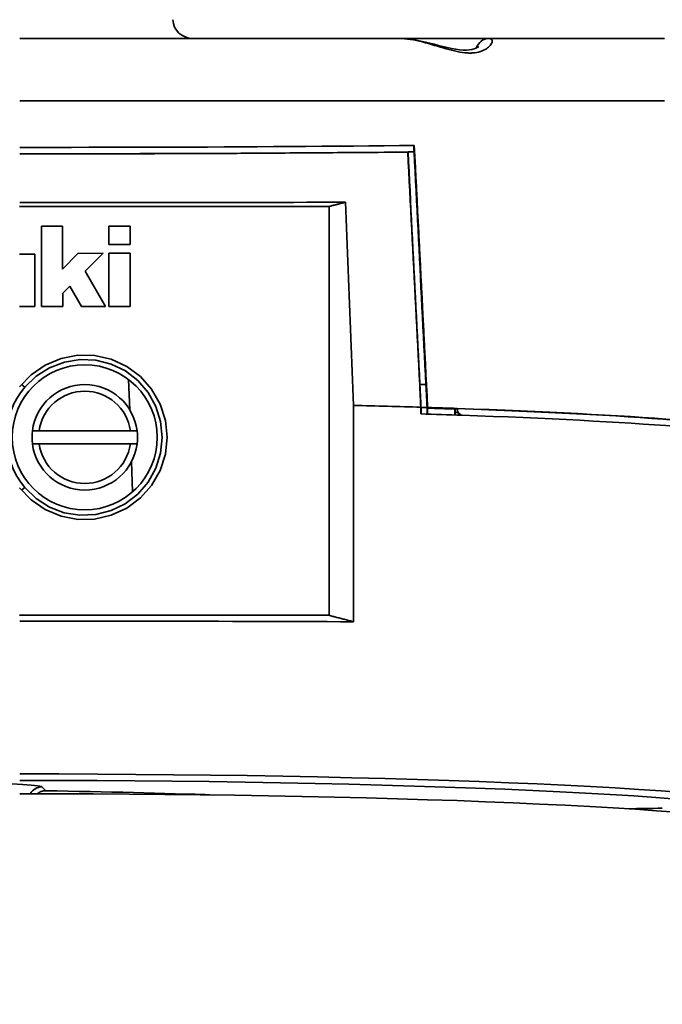
# Model space of a CAD drawing. Extents: x 0 to 390, y 17 to 286.
# Drawn here: x 71 to 88, y 141 to 168 of the extents above; entities that cross this region are included whole.
import ezdxf

# ---------------------------------------------------------------- set-up
doc = ezdxf.new("R2010")
doc.units = 0
doc.header["$LTSCALE"] = 5
doc.header["$PDMODE"] = 3
doc.layers.get('0').update_dxf_attribs({"linetype": 'CONTINUOUS'})
doc.layers.get('DEFPOINTS').update_dxf_attribs({"linetype": 'CONTINUOUS'})
doc.styles.get("Standard").update_dxf_attribs({"font": 'romans.shx', "bigfont": 'extfont.shx'})
doc.dimstyles.new('IMCADLT', dxfattribs={"dimtxt": 3, "dimasz": 2.5, "dimexe": 1, "dimexo": 1, "dimgap": 1, "dimtad": 3, "dimdsep": 46, "dimtxsty": 'Standard', "dimblk1": 'ARROW', "dimblk2": 'ARROW', "dimsah": 1, "dimcen": 0, "dimadec": 0, "dimazin": 0, "dimtfac": 0.45, "dimtmove": 0, "dimatfit": 1, "dimldrblk": 'ARROW', "dimfxl": 0, "dimtolj": 1, "dimarcsym": 0})

# ---------------------------------------------------------------- blocks, each defined once
blk = doc.blocks.new('ARROW')
for p, q in [((0, 0), (-1.5, 0.402)), ((0, 0), (-1.5, -0.402)), ((-1, 0), (0, 0))]:
    blk.add_line(p, q)
blk = doc.blocks.new('*D29')
at = {"color": 0, "lineweight": -2}
for p, q in [((101.356, 151.895), (101.356, 54.943)), ((37.366, 66.925), (37.366, 54.943)), ((98.856, 55.943), (39.866, 55.943))]:
    blk.add_line(p, q, dxfattribs=at)
at = {"layer": 'DEFPOINTS', "color": 0}
for p in [(101.356, 152.895), (37.366, 67.925), (37.366, 55.943)]:
    blk.add_point(p, dxfattribs=at)
at = {"color": 0, "lineweight": -2, "xscale": 2.5, "yscale": 2.5, "zscale": 2.5, "rotation": 180}
blk.add_blockref('ARROW', (37.366, 55.943), dxfattribs=at)
at = {"color": 0, "lineweight": -2, "xscale": 2.5, "yscale": 2.5, "zscale": 2.5}
blk.add_blockref('ARROW', (101.356, 55.943), dxfattribs=at)
at = {"color": 0, "insert": (69.361, 58.443), "char_height": 3, "attachment_point": 5}
blk.add_mtext('\\A1;355', dxfattribs=at)
blk = doc.blocks.new('*D30')
at = {"color": 0, "lineweight": -2}
for p, q in [((67.889, 202.809), (115.436, 202.809)), ((114.436, 68.625), (114.436, 200.309)), ((92.109, 66.125), (115.436, 66.125))]:
    blk.add_line(p, q, dxfattribs=at)
at = {"layer": 'DEFPOINTS', "color": 0}
for p in [(66.889, 202.809), (114.436, 202.809), (91.109, 66.125)]:
    blk.add_point(p, dxfattribs=at)
at = {"color": 0, "lineweight": -2, "xscale": 2.5, "yscale": 2.5, "zscale": 2.5}
for p, rotation in [((114.436, 202.809), 90), ((114.436, 66.125), 270)]:
    blk.add_blockref('ARROW', p, dxfattribs=dict(at, rotation=rotation))
at = {"color": 0, "insert": (111.936, 134.467), "char_height": 3, "attachment_point": 5, "rotation": 90}
blk.add_mtext('\\A1;759.5', dxfattribs=at)

msp = doc.modelspace()

# ---------------------------------------------------------------- linework, layer by layer
at = {"linetype": 'Continuous', "lineweight": 35}
for p, q in [((83.59, 167.735), (81.129, 167.735)), ((81.381, 164.635), (81.375, 164.633)), ((81.547, 164.637), (81.546, 164.637)), ((70.775, 163.145), (79.231, 163.145)), ((79.231, 151.985), (79.231, 163.145)), ((71.948, 162.61), (71.373, 162.61)), ((71.373, 160.415), (71.373, 162.61)), ((71.948, 162.61), (71.948, 161.437)), ((73.792, 162.61), (73.209, 162.61)), ((73.209, 162.107), (73.209, 162.61)), ((73.792, 162.61), (73.792, 162.107)), ((73.209, 162.107), (73.792, 162.107)), ((71.195, 161.844), (70.775, 161.844)), ((71.195, 161.844), (71.195, 160.415)), ((72.371, 161.86), (71.948, 161.437)), ((73.058, 161.876), (72.371, 161.86)), ((72.567, 161.385), (73.058, 161.876)), ((73.792, 161.876), (73.209, 161.876)), ((73.209, 160.415), (73.209, 161.876)), ((73.792, 161.876), (73.792, 160.415)), ((73.121, 160.415), (72.567, 161.385)), ((71.96, 160.778), (72.152, 160.97)), ((71.96, 160.778), (71.96, 160.415)), ((72.152, 160.97), (72.467, 160.415)), ((70.775, 160.415), (71.195, 160.415)), ((71.373, 160.415), (71.96, 160.415)), ((72.467, 160.415), (73.121, 160.415)), ((73.209, 160.415), (73.792, 160.415)), ((73.753, 158.422), (73.783, 157.599)), ((70.918, 158.216), (70.831, 158.289)), ((81.699, 158.285), (81.704, 158.285)), ((81.87, 158.285), (81.883, 158.285)), ((79.895, 157.716), (79.895, 151.809)), ((81.73, 157.485), (81.73, 157.666)), ((81.736, 157.66), (81.73, 157.666)), ((81.736, 157.66), (81.736, 157.485)), ((81.902, 157.655), (81.902, 157.48)), ((81.916, 157.641), (81.902, 157.655)), ((81.916, 157.66), (81.933, 157.643)), ((81.916, 157.641), (81.916, 157.48)), ((82.671, 157.601), (82.656, 157.616)), ((82.656, 157.616), (82.656, 157.455)), ((82.671, 157.455), (82.671, 157.601)), ((82.726, 157.627), (82.726, 157.616)), ((82.726, 157.624), (82.726, 157.596)), ((82.726, 157.616), (82.726, 157.599)), ((71.309, 157.025), (73.803, 157.025)), ((73.803, 156.665), (71.309, 156.665)), ((73.834, 156.181), (73.863, 155.358)), ((70.831, 155.401), (70.918, 155.474)), ((79.231, 151.985), (70.775, 151.985)), ((71.491, 147.195), (71.385, 147.301))]:
    msp.add_line(p, q, dxfattribs=at)
for points in [[(81.129, 167.735), (80.74, 167.735), (80.347, 167.735), (79.948, 167.735), (79.545, 167.735), (79.138, 167.735), (78.727, 167.735), (78.311, 167.735), (77.892, 167.735), (77.468, 167.735), (77.04, 167.735), (76.608, 167.735), (76.173, 167.735), (75.734, 167.735), (75.292, 167.735), (74.846, 167.735), (74.399, 167.735), (73.95, 167.735), (73.499, 167.735), (73.046, 167.735), (72.593, 167.735), (72.14, 167.735), (71.686, 167.735), (71.233, 167.735), (70.78, 167.735)], [(81.129, 167.735), (81.245, 167.732), (81.364, 167.722), (81.485, 167.706), (81.606, 167.686), (81.727, 167.662), (81.849, 167.635), (81.972, 167.605), (82.094, 167.575), (82.215, 167.544), (82.335, 167.514), (82.454, 167.485), (82.57, 167.46), (82.683, 167.44), (82.789, 167.425), (82.889, 167.418), (82.979, 167.417), (83.058, 167.423), (83.126, 167.435), (83.183, 167.45), (83.229, 167.467), (83.267, 167.485), (83.294, 167.501), (83.312, 167.514), (83.318, 167.519)], [(81.129, 167.735), (81.207, 167.733), (81.286, 167.728), (81.366, 167.719), (81.447, 167.707), (81.529, 167.693), (81.611, 167.676), (81.693, 167.658), (81.776, 167.638), (81.858, 167.616), (81.94, 167.593), (82.022, 167.57), (82.103, 167.546), (82.184, 167.522), (82.264, 167.499), (82.343, 167.476), (82.421, 167.453), (82.499, 167.432), (82.575, 167.412), (82.65, 167.394), (82.723, 167.378), (82.795, 167.364), (82.865, 167.353), (82.933, 167.344), (82.999, 167.339)], [(83.143, 167.339), (83.201, 167.344), (83.256, 167.352), (83.309, 167.363), (83.357, 167.377), (83.403, 167.393), (83.445, 167.411), (83.484, 167.431), (83.52, 167.452), (83.552, 167.474), (83.581, 167.498), (83.606, 167.521), (83.627, 167.545), (83.645, 167.569), (83.659, 167.593), (83.67, 167.615), (83.676, 167.637), (83.679, 167.657), (83.678, 167.676), (83.673, 167.693), (83.665, 167.707), (83.652, 167.719), (83.635, 167.728), (83.615, 167.733), (83.59, 167.735)], [(88.38, 167.735), (88.19, 167.735), (87.989, 167.735), (87.78, 167.735), (87.561, 167.735), (87.332, 167.735), (87.095, 167.735), (86.848, 167.735), (86.592, 167.735), (86.328, 167.735), (86.054, 167.735), (85.773, 167.735), (85.484, 167.735), (85.187, 167.735), (84.882, 167.735), (84.57, 167.735), (84.251, 167.735), (83.924, 167.735), (83.59, 167.735)], [(82.999, 167.339), (83.005, 167.339), (83.012, 167.338), (83.018, 167.338), (83.024, 167.338), (83.03, 167.337), (83.036, 167.337), (83.042, 167.337), (83.049, 167.337), (83.055, 167.337), (83.061, 167.337), (83.067, 167.337), (83.073, 167.337), (83.079, 167.337), (83.085, 167.337), (83.091, 167.337), (83.097, 167.337), (83.103, 167.337), (83.108, 167.337), (83.114, 167.337), (83.12, 167.337), (83.126, 167.338), (83.132, 167.338), (83.137, 167.338), (83.143, 167.339)], [(70.78, 166.029), (71.23, 166.029), (71.681, 166.029), (72.132, 166.029), (72.583, 166.029), (73.033, 166.029), (73.483, 166.029), (73.932, 166.029), (74.38, 166.029), (74.827, 166.029), (75.271, 166.029), (75.714, 166.029), (76.153, 166.029), (76.59, 166.029), (77.024, 166.029), (77.454, 166.029), (77.881, 166.029), (78.304, 166.029), (78.724, 166.029), (79.14, 166.029), (79.552, 166.029), (79.961, 166.029), (80.365, 166.029), (80.766, 166.029), (81.162, 166.029), (81.555, 166.029), (81.943, 166.029), (82.325, 166.029), (82.702, 166.029), (83.074, 166.029), (83.44, 166.029), (83.8, 166.029), (84.153, 166.029), (84.5, 166.029), (84.84, 166.029), (85.174, 166.029), (85.5, 166.029), (85.82, 166.029), (86.133, 166.029), (86.439, 166.029), (86.738, 166.029), (87.031, 166.029), (87.316, 166.029), (87.593, 166.029), (87.863, 166.029), (88.126, 166.029), (88.38, 166.029)], [(81.552, 164.812), (81.144, 164.808), (80.731, 164.804), (80.314, 164.8), (79.891, 164.796), (79.463, 164.793), (79.031, 164.79), (78.594, 164.786), (78.154, 164.783), (77.71, 164.781), (77.263, 164.778), (76.813, 164.776), (76.361, 164.773), (75.906, 164.771), (75.449, 164.769), (74.989, 164.768), (74.527, 164.766), (74.064, 164.765), (73.598, 164.764), (73.132, 164.763), (72.663, 164.762), (72.194, 164.761), (71.723, 164.761), (71.252, 164.76), (70.78, 164.76)], [(81.538, 164.812), (81.538, 164.804), (81.538, 164.797), (81.539, 164.79), (81.539, 164.782), (81.539, 164.775), (81.54, 164.768), (81.54, 164.761), (81.541, 164.753), (81.541, 164.746), (81.541, 164.739), (81.542, 164.731), (81.542, 164.724), (81.542, 164.717), (81.543, 164.71), (81.543, 164.702), (81.544, 164.695), (81.544, 164.688), (81.544, 164.68), (81.545, 164.673), (81.545, 164.666), (81.545, 164.659), (81.546, 164.651), (81.546, 164.644), (81.547, 164.637)], [(81.55, 164.812), (81.551, 164.81), (81.551, 164.808), (81.551, 164.806), (81.551, 164.804), (81.551, 164.802), (81.551, 164.8), (81.551, 164.798), (81.551, 164.796), (81.551, 164.794), (81.551, 164.792), (81.552, 164.79), (81.552, 164.788), (81.552, 164.786), (81.552, 164.784), (81.552, 164.783), (81.552, 164.781), (81.552, 164.779), (81.552, 164.777), (81.552, 164.775), (81.552, 164.773), (81.553, 164.771), (81.553, 164.769), (81.553, 164.767), (81.553, 164.765)], [(81.916, 157.66), (81.901, 157.958), (81.886, 158.256), (81.87, 158.554), (81.855, 158.852), (81.84, 159.15), (81.825, 159.448), (81.81, 159.746), (81.794, 160.044), (81.779, 160.342), (81.764, 160.64), (81.749, 160.938), (81.734, 161.236), (81.719, 161.534), (81.703, 161.832), (81.688, 162.13), (81.673, 162.428), (81.658, 162.726), (81.643, 163.024), (81.627, 163.322), (81.612, 163.62), (81.597, 163.918), (81.582, 164.216), (81.567, 164.514), (81.552, 164.812)], [(70.78, 164.585), (71.252, 164.585), (71.722, 164.585), (72.193, 164.586), (72.662, 164.586), (73.13, 164.587), (73.597, 164.588), (74.062, 164.59), (74.526, 164.591), (74.988, 164.592), (75.448, 164.594), (75.906, 164.596), (76.361, 164.598), (76.815, 164.6), (77.265, 164.603), (77.711, 164.605), (78.154, 164.608), (78.593, 164.611), (79.028, 164.614), (79.459, 164.618), (79.886, 164.621), (80.308, 164.625), (80.726, 164.629), (81.139, 164.633), (81.547, 164.637)], [(70.78, 164.583), (71.243, 164.584), (71.706, 164.584), (72.168, 164.584), (72.629, 164.585), (73.088, 164.586), (73.547, 164.587), (74.004, 164.588), (74.46, 164.589), (74.914, 164.591), (75.366, 164.592), (75.816, 164.594), (76.264, 164.596), (76.71, 164.598), (77.153, 164.601), (77.593, 164.603), (78.03, 164.606), (78.463, 164.609), (78.892, 164.612), (79.317, 164.615), (79.737, 164.618), (80.154, 164.622), (80.566, 164.625), (80.973, 164.629), (81.375, 164.633)], [(81.699, 158.285), (81.685, 158.55), (81.672, 158.814), (81.658, 159.079), (81.645, 159.343), (81.631, 159.608), (81.618, 159.872), (81.604, 160.136), (81.591, 160.401), (81.577, 160.666), (81.564, 160.93), (81.551, 161.195), (81.537, 161.459), (81.524, 161.724), (81.51, 161.988), (81.497, 162.253), (81.483, 162.517), (81.47, 162.782), (81.456, 163.046), (81.443, 163.311), (81.429, 163.575), (81.416, 163.84), (81.402, 164.104), (81.389, 164.369), (81.375, 164.633)], [(81.381, 164.635), (81.388, 164.635), (81.394, 164.635), (81.401, 164.635), (81.408, 164.635), (81.415, 164.635), (81.422, 164.635), (81.429, 164.635), (81.436, 164.635), (81.443, 164.636), (81.45, 164.636), (81.457, 164.636), (81.464, 164.636), (81.471, 164.636), (81.477, 164.636), (81.484, 164.636), (81.491, 164.636), (81.498, 164.636), (81.505, 164.636), (81.512, 164.636), (81.519, 164.636), (81.526, 164.636), (81.533, 164.636), (81.54, 164.637), (81.546, 164.637)], [(81.704, 158.285), (81.691, 158.55), (81.677, 158.814), (81.664, 159.079), (81.65, 159.343), (81.637, 159.608), (81.623, 159.872), (81.61, 160.137), (81.596, 160.402), (81.583, 160.666), (81.569, 160.931), (81.556, 161.195), (81.542, 161.46), (81.529, 161.725), (81.515, 161.989), (81.502, 162.254), (81.488, 162.518), (81.475, 162.783), (81.461, 163.047), (81.448, 163.312), (81.435, 163.577), (81.421, 163.841), (81.408, 164.106), (81.394, 164.37), (81.381, 164.635)], [(81.87, 158.285), (81.857, 158.55), (81.843, 158.814), (81.83, 159.079), (81.816, 159.344), (81.803, 159.608), (81.789, 159.873), (81.776, 160.138), (81.762, 160.402), (81.749, 160.667), (81.735, 160.932), (81.722, 161.196), (81.708, 161.461), (81.695, 161.725), (81.681, 161.99), (81.668, 162.255), (81.654, 162.519), (81.641, 162.784), (81.627, 163.049), (81.614, 163.313), (81.6, 163.578), (81.587, 163.843), (81.573, 164.107), (81.56, 164.372), (81.546, 164.637)], [(81.883, 158.285), (81.869, 158.555), (81.856, 158.825), (81.842, 159.095), (81.828, 159.365), (81.814, 159.635), (81.801, 159.905), (81.787, 160.175), (81.773, 160.445), (81.759, 160.715), (81.745, 160.985), (81.732, 161.255), (81.718, 161.525), (81.704, 161.795), (81.69, 162.065), (81.677, 162.335), (81.663, 162.605), (81.649, 162.875), (81.635, 163.145), (81.622, 163.415), (81.608, 163.685), (81.594, 163.955), (81.58, 164.225), (81.567, 164.495), (81.553, 164.765)], [(81.554, 164.765), (81.554, 164.765), (81.554, 164.765), (81.554, 164.765), (81.554, 164.765), (81.554, 164.765), (81.554, 164.765), (81.554, 164.765), (81.554, 164.765), (81.554, 164.765), (81.553, 164.765), (81.553, 164.765), (81.553, 164.765), (81.553, 164.765), (81.553, 164.765), (81.553, 164.765), (81.553, 164.765), (81.553, 164.765), (81.553, 164.765), (81.553, 164.765), (81.553, 164.765), (81.553, 164.765), (81.553, 164.765), (81.553, 164.765), (81.553, 164.765)], [(79.676, 163.264), (79.327, 163.263), (78.976, 163.262), (78.621, 163.261), (78.265, 163.26), (77.906, 163.26), (77.544, 163.259), (77.181, 163.258), (76.815, 163.258), (76.448, 163.257), (76.078, 163.257), (75.707, 163.256), (75.334, 163.256), (74.959, 163.256), (74.584, 163.255), (74.207, 163.255), (73.829, 163.255), (73.45, 163.254), (73.07, 163.254), (72.69, 163.254), (72.309, 163.254), (71.927, 163.254), (71.545, 163.254), (71.163, 163.254), (70.78, 163.254)], [(79.216, 163.145), (79.235, 163.15), (79.254, 163.155), (79.273, 163.16), (79.293, 163.165), (79.312, 163.17), (79.331, 163.174), (79.35, 163.179), (79.369, 163.184), (79.389, 163.189), (79.408, 163.194), (79.427, 163.199), (79.446, 163.204), (79.465, 163.209), (79.484, 163.214), (79.504, 163.219), (79.523, 163.224), (79.542, 163.229), (79.561, 163.234), (79.58, 163.239), (79.6, 163.244), (79.619, 163.249), (79.638, 163.254), (79.657, 163.259), (79.676, 163.264)], [(79.895, 157.716), (79.886, 157.947), (79.877, 158.178), (79.868, 158.41), (79.859, 158.641), (79.85, 158.872), (79.841, 159.103), (79.831, 159.334), (79.822, 159.565), (79.813, 159.796), (79.804, 160.028), (79.795, 160.259), (79.786, 160.49), (79.777, 160.721), (79.768, 160.952), (79.759, 161.183), (79.749, 161.414), (79.74, 161.646), (79.731, 161.877), (79.722, 162.108), (79.713, 162.339), (79.704, 162.57), (79.695, 162.801), (79.685, 163.033), (79.676, 163.264)], [(70.775, 158.221), (71.089, 158.551), (71.473, 158.817), (71.911, 159), (72.37, 159.087), (72.824, 159.079), (73.28, 158.975), (73.708, 158.777), (74.079, 158.501), (74.38, 158.162), (74.614, 157.753), (74.758, 157.303), (74.806, 156.845), (74.758, 156.387), (74.614, 155.937), (74.38, 155.528), (74.079, 155.189), (73.708, 154.913), (73.28, 154.715), (72.824, 154.611), (72.37, 154.603), (71.911, 154.69), (71.473, 154.873), (71.089, 155.139), (70.775, 155.469)], [(70.918, 158.216), (71.229, 158.515), (71.596, 158.746), (72.001, 158.9), (72.429, 158.972), (72.861, 158.954), (73.279, 158.846), (73.665, 158.657), (74.006, 158.394), (74.287, 158.066), (74.497, 157.689), (74.627, 157.275), (74.671, 156.844), (74.626, 156.411), (74.496, 155.999), (74.286, 155.621), (74.005, 155.295), (73.663, 155.032), (73.276, 154.843), (72.857, 154.736), (72.425, 154.718), (71.998, 154.785), (71.593, 154.939), (71.228, 155.172), (70.918, 155.474)], [(81.699, 158.285), (81.7, 158.259), (81.701, 158.233), (81.703, 158.208), (81.704, 158.182), (81.705, 158.156), (81.707, 158.13), (81.708, 158.104), (81.709, 158.079), (81.711, 158.053), (81.712, 158.027), (81.713, 158.001), (81.714, 157.975), (81.716, 157.95), (81.717, 157.924), (81.718, 157.898), (81.72, 157.872), (81.721, 157.846), (81.722, 157.82), (81.724, 157.795), (81.725, 157.769), (81.726, 157.743), (81.728, 157.717), (81.729, 157.691), (81.73, 157.666)], [(81.704, 158.285), (81.711, 158.285), (81.718, 158.285), (81.725, 158.285), (81.732, 158.285), (81.739, 158.285), (81.746, 158.285), (81.753, 158.285), (81.76, 158.285), (81.766, 158.285), (81.773, 158.285), (81.78, 158.285), (81.787, 158.285), (81.794, 158.285), (81.801, 158.285), (81.808, 158.285), (81.815, 158.285), (81.822, 158.285), (81.829, 158.285), (81.836, 158.285), (81.843, 158.285), (81.849, 158.285), (81.856, 158.285), (81.863, 158.285), (81.87, 158.285)], [(81.736, 157.66), (81.735, 157.686), (81.733, 157.712), (81.732, 157.738), (81.731, 157.764), (81.729, 157.79), (81.728, 157.816), (81.727, 157.842), (81.725, 157.868), (81.724, 157.894), (81.723, 157.92), (81.721, 157.946), (81.72, 157.973), (81.719, 157.999), (81.717, 158.025), (81.716, 158.051), (81.715, 158.077), (81.713, 158.103), (81.712, 158.129), (81.711, 158.155), (81.709, 158.181), (81.708, 158.207), (81.707, 158.233), (81.705, 158.259), (81.704, 158.285)], [(81.902, 157.655), (81.901, 157.681), (81.9, 157.707), (81.898, 157.734), (81.897, 157.76), (81.896, 157.786), (81.894, 157.812), (81.893, 157.839), (81.892, 157.865), (81.89, 157.891), (81.889, 157.917), (81.888, 157.944), (81.886, 157.97), (81.885, 157.996), (81.883, 158.022), (81.882, 158.049), (81.881, 158.075), (81.879, 158.101), (81.878, 158.127), (81.877, 158.154), (81.875, 158.18), (81.874, 158.206), (81.873, 158.232), (81.871, 158.259), (81.87, 158.285)], [(81.883, 158.285), (81.883, 158.285), (81.883, 158.285), (81.883, 158.285), (81.883, 158.285), (81.883, 158.285), (81.883, 158.285), (81.883, 158.285), (81.883, 158.285), (81.883, 158.285), (81.883, 158.285), (81.884, 158.285), (81.884, 158.285), (81.884, 158.285), (81.884, 158.285), (81.884, 158.285), (81.884, 158.285), (81.884, 158.285), (81.884, 158.285), (81.884, 158.285), (81.884, 158.285), (81.884, 158.285), (81.884, 158.285), (81.884, 158.285), (81.884, 158.285)], [(81.916, 157.641), (81.915, 157.668), (81.913, 157.695), (81.912, 157.722), (81.91, 157.748), (81.909, 157.775), (81.908, 157.802), (81.906, 157.829), (81.905, 157.856), (81.904, 157.883), (81.902, 157.909), (81.901, 157.936), (81.9, 157.963), (81.898, 157.99), (81.897, 158.017), (81.895, 158.044), (81.894, 158.07), (81.893, 158.097), (81.891, 158.124), (81.89, 158.151), (81.889, 158.178), (81.887, 158.205), (81.886, 158.231), (81.884, 158.258), (81.883, 158.285)], [(82.656, 157.616), (82.656, 157.616), (82.656, 157.616), (82.656, 157.616), (82.656, 157.617), (82.656, 157.617), (82.656, 157.617), (82.656, 157.617), (82.656, 157.617), (82.656, 157.617), (82.656, 157.617), (82.656, 157.617), (82.656, 157.617), (82.656, 157.617), (82.656, 157.617), (82.656, 157.618), (82.656, 157.618), (82.656, 157.618), (82.656, 157.618), (82.656, 157.618), (82.656, 157.618), (82.656, 157.618), (82.656, 157.618), (82.656, 157.618), (82.656, 157.618)], [(82.671, 157.61), (82.671, 157.61), (82.671, 157.611), (82.671, 157.611), (82.671, 157.611), (82.671, 157.612), (82.671, 157.612), (82.671, 157.612), (82.671, 157.613), (82.671, 157.613), (82.671, 157.613), (82.671, 157.614), (82.671, 157.614), (82.671, 157.614), (82.67, 157.615), (82.67, 157.615), (82.67, 157.615), (82.67, 157.616), (82.67, 157.616), (82.67, 157.616), (82.67, 157.617), (82.67, 157.617), (82.67, 157.617), (82.67, 157.618), (82.67, 157.618)], [(82.725, 157.616), (82.725, 157.615), (82.725, 157.615), (82.725, 157.614), (82.725, 157.613), (82.725, 157.612), (82.725, 157.612), (82.725, 157.611), (82.725, 157.61), (82.725, 157.61), (82.725, 157.609), (82.725, 157.608), (82.725, 157.607), (82.726, 157.607), (82.726, 157.606), (82.726, 157.605), (82.726, 157.605), (82.726, 157.604), (82.726, 157.603), (82.726, 157.602), (82.726, 157.602), (82.726, 157.601), (82.726, 157.6), (82.726, 157.6), (82.726, 157.599)], [(82.726, 157.627), (82.726, 157.627), (82.726, 157.627), (82.726, 157.627), (82.726, 157.627), (82.726, 157.627), (82.726, 157.627), (82.726, 157.626), (82.726, 157.626), (82.726, 157.626), (82.726, 157.626), (82.726, 157.626), (82.726, 157.626), (82.726, 157.626), (82.726, 157.625), (82.726, 157.625), (82.726, 157.625), (82.726, 157.625), (82.726, 157.625), (82.726, 157.625), (82.726, 157.625), (82.726, 157.625), (82.726, 157.624), (82.726, 157.624), (82.726, 157.624)], [(82.86, 157.448), (82.852, 157.451), (82.843, 157.454), (82.835, 157.458), (82.827, 157.462), (82.818, 157.466), (82.811, 157.471), (82.803, 157.477), (82.795, 157.483), (82.788, 157.489), (82.781, 157.495), (82.774, 157.502), (82.768, 157.51), (82.762, 157.518), (82.756, 157.526), (82.751, 157.534), (82.746, 157.543), (82.742, 157.553), (82.738, 157.562), (82.734, 157.572), (82.732, 157.582), (82.729, 157.592), (82.728, 157.603), (82.726, 157.613), (82.726, 157.624)], [(82.726, 157.599), (82.726, 157.599), (82.726, 157.599), (82.726, 157.598), (82.726, 157.598), (82.726, 157.598), (82.726, 157.598), (82.726, 157.598), (82.726, 157.598), (82.726, 157.598), (82.726, 157.598), (82.726, 157.597), (82.726, 157.597), (82.726, 157.597), (82.726, 157.597), (82.726, 157.597), (82.726, 157.597), (82.726, 157.597), (82.726, 157.597), (82.726, 157.596), (82.726, 157.596), (82.726, 157.596), (82.726, 157.596), (82.726, 157.596), (82.726, 157.596)], [(82.726, 157.596), (82.726, 157.588), (82.727, 157.581), (82.728, 157.574), (82.729, 157.566), (82.73, 157.559), (82.732, 157.552), (82.734, 157.545), (82.736, 157.538), (82.739, 157.531), (82.742, 157.525), (82.745, 157.518), (82.748, 157.512), (82.751, 157.506), (82.755, 157.5), (82.759, 157.494), (82.763, 157.488), (82.767, 157.483), (82.771, 157.478), (82.776, 157.473), (82.781, 157.468), (82.785, 157.463), (82.79, 157.458), (82.795, 157.454), (82.801, 157.45)], [(82.744, 157.519), (82.741, 157.519), (82.738, 157.519), (82.735, 157.519), (82.732, 157.52), (82.729, 157.52), (82.726, 157.52), (82.723, 157.52), (82.72, 157.52), (82.717, 157.52), (82.714, 157.521), (82.711, 157.521), (82.708, 157.521), (82.705, 157.521), (82.702, 157.521), (82.699, 157.522), (82.696, 157.522), (82.693, 157.522), (82.69, 157.522), (82.687, 157.522), (82.684, 157.522), (82.681, 157.523), (82.677, 157.523), (82.674, 157.523), (82.671, 157.523)], [(71.127, 157.025), (71.135, 157.025), (71.143, 157.025), (71.151, 157.025), (71.159, 157.025), (71.167, 157.025), (71.175, 157.025), (71.183, 157.025), (71.19, 157.025), (71.198, 157.025), (71.206, 157.025), (71.213, 157.025), (71.221, 157.025), (71.228, 157.025), (71.236, 157.025), (71.243, 157.025), (71.251, 157.025), (71.258, 157.025), (71.266, 157.025), (71.273, 157.025), (71.28, 157.025), (71.287, 157.025), (71.295, 157.025), (71.302, 157.025), (71.309, 157.025)], [(73.803, 157.025), (73.81, 157.025), (73.817, 157.025), (73.824, 157.025), (73.832, 157.025), (73.839, 157.025), (73.846, 157.025), (73.854, 157.025), (73.861, 157.025), (73.868, 157.025), (73.876, 157.025), (73.883, 157.025), (73.891, 157.025), (73.899, 157.025), (73.906, 157.025), (73.914, 157.025), (73.922, 157.025), (73.929, 157.025), (73.937, 157.025), (73.945, 157.025), (73.953, 157.025), (73.961, 157.025), (73.969, 157.025), (73.977, 157.025), (73.985, 157.025)], [(71.309, 156.665), (71.302, 156.665), (71.295, 156.665), (71.287, 156.665), (71.28, 156.665), (71.273, 156.665), (71.266, 156.665), (71.258, 156.665), (71.251, 156.665), (71.243, 156.665), (71.236, 156.665), (71.228, 156.665), (71.221, 156.665), (71.213, 156.665), (71.206, 156.665), (71.198, 156.665), (71.19, 156.665), (71.183, 156.665), (71.175, 156.665), (71.167, 156.665), (71.159, 156.665), (71.151, 156.665), (71.143, 156.665), (71.135, 156.665), (71.127, 156.665)], [(73.985, 156.665), (73.977, 156.665), (73.969, 156.665), (73.961, 156.665), (73.953, 156.665), (73.945, 156.665), (73.937, 156.665), (73.929, 156.665), (73.922, 156.665), (73.914, 156.665), (73.906, 156.665), (73.899, 156.665), (73.891, 156.665), (73.883, 156.665), (73.876, 156.665), (73.868, 156.665), (73.861, 156.665), (73.854, 156.665), (73.846, 156.665), (73.839, 156.665), (73.832, 156.665), (73.824, 156.665), (73.817, 156.665), (73.81, 156.665), (73.803, 156.665)], [(79.895, 151.809), (79.867, 151.817), (79.839, 151.824), (79.81, 151.831), (79.782, 151.839), (79.754, 151.846), (79.725, 151.854), (79.697, 151.861), (79.669, 151.868), (79.64, 151.876), (79.612, 151.883), (79.584, 151.89), (79.555, 151.898), (79.527, 151.905), (79.499, 151.912), (79.471, 151.92), (79.442, 151.927), (79.414, 151.934), (79.386, 151.942), (79.357, 151.949), (79.329, 151.956), (79.301, 151.963), (79.272, 151.971), (79.244, 151.978), (79.216, 151.985)], [(70.78, 151.826), (71.172, 151.826), (71.564, 151.826), (71.956, 151.826), (72.347, 151.826), (72.738, 151.826), (73.128, 151.825), (73.517, 151.825), (73.905, 151.825), (74.293, 151.824), (74.679, 151.824), (75.064, 151.823), (75.448, 151.822), (75.83, 151.822), (76.211, 151.821), (76.589, 151.82), (76.966, 151.819), (77.34, 151.818), (77.712, 151.817), (78.082, 151.816), (78.45, 151.815), (78.815, 151.813), (79.178, 151.812), (79.538, 151.811), (79.895, 151.809)], [(71.256, 147.115), (71.264, 147.121), (71.272, 147.128), (71.281, 147.134), (71.29, 147.139), (71.299, 147.145), (71.308, 147.15), (71.318, 147.155), (71.327, 147.16), (71.337, 147.165), (71.347, 147.169), (71.357, 147.173), (71.367, 147.176), (71.377, 147.179), (71.388, 147.182), (71.398, 147.185), (71.408, 147.187), (71.419, 147.189), (71.429, 147.191), (71.44, 147.193), (71.45, 147.194), (71.46, 147.195), (71.47, 147.195), (71.481, 147.195), (71.491, 147.195)]]:
    msp.add_lwpolyline(points, dxfattribs=at)
msp.add_circle((72.556, 156.845), 1.98, dxfattribs=at)
for centre, radius, start, end in [((75.498, 168.275), 0.54, 183, 270), ((72.556, 156.845), 2.136, 140.068, 219.932), ((72.556, 156.845), 1.44, 7.1808, 172.8192), ((72.556, 156.845), 1.26, 8.2132, 171.7868), ((72.556, 156.845), 1.44, 172.8192, 187.1808), ((72.556, 156.845), 1.44, 352.8192, 7.1808), ((72.556, 156.845), 1.44, 187.1808, 352.8192), ((72.556, 156.845), 1.26, 188.2132, 351.7868)]:
    msp.add_arc(centre, radius, start, end, dxfattribs=at)
for centre, major_axis, ratio, start_param, end_param in [((83.59, 167.375), (0, 0.36), 0.980278, 0, 1.28252), ((70.78, 156.69), (21.6, 0), 0.052408, 1.03915, 1.135145), ((70.78, 156.69), (-21.51, 0), 0.052408, 4.168966, 4.177974), ((70.78, 156.69), (-21.6, 0), 0.052408, 4.12637, 4.170741), ((70.78, 156.69), (-21.294, 0), 0.052408, 4.120769, 4.162073), ((70.78, 156.69), (-21.33, 0), 0.052408, 4.117944, 4.162167), ((70.78, 400.669), (-21.034, 401.85), 0.002592, 2.220236, 2.220265), ((70.78, 156.69), (-21.6, 0), 0.052408, 3.731983, 4.12637), ((70.78, 156.69), (-21.51, 0), 0.052408, 3.731986, 4.12359), ((70.78, 156.51), (21.6, 0), 0.052408, 0.977921, 1.03915), ((70.78, 156.51), (21.6, 0), 0.052408, 0.590907, 0.977921), ((70.78, 146.533), (-21.6, 0), 0.051971, 3.193953, 4.712389), ((69.228, 147.295), (-2.16, 0), 0.052408, 3.193953, 4.712389), ((70.78, 146.354), (21.42, 0), 0.052408, 0.05236, 1.570796), ((70.78, 145.993), (-21.42, 0), 0.052408, 3.26362, 4.712389), ((71.385, 146.942), (0.174, 0.315), 0.997686, 0.505435, 1.570796), ((66.436, 146.329), (-17.28, 0), 0.052408, 4.118103, 4.415526), ((88.322, 146.641), (1.44, 0), 0.052408, 1.570796, 2.249258)]:
    msp.add_ellipse(centre, major_axis=major_axis, ratio=ratio, start_param=start_param, end_param=end_param, dxfattribs=at)

# ---------------------------------------------------------------- dimensions: what is measured, and where the dimension line sits
dim = msp.add_linear_dim(base=(114.436, 202.809), p1=(91.109, 66.125), p2=(66.889, 202.809), angle=90, text='759.5', dimstyle='IMCADLT')
dim.commit()
dim.dimension.update_dxf_attribs({"geometry": '*D30', "text_midpoint": (111.936, 134.467)})
dim = msp.add_linear_dim(base=(37.366, 55.943), p1=(101.356, 152.895), p2=(37.366, 67.925), text='355', dimstyle='IMCADLT')
dim.commit()
dim.dimension.update_dxf_attribs({"geometry": '*D29', "text_midpoint": (69.361, 58.443)})

doc.saveas('drawing.dxf')
